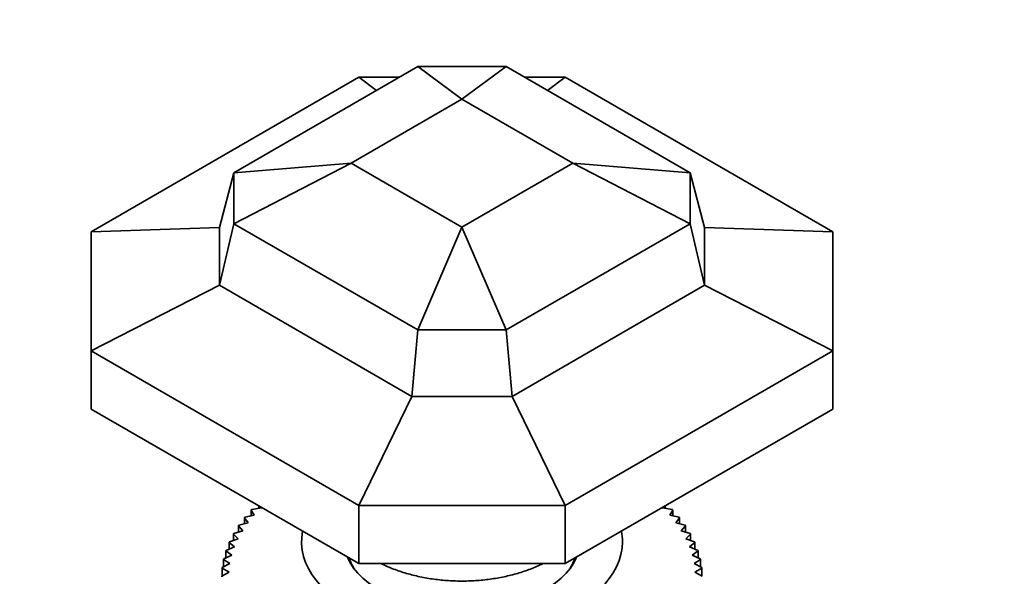
# Model space of a CAD drawing. Units: millimetres. Extents: x 0 to 744, y 0 to 1164.
# Drawn here: x 605 to 674, y 399 to 438 of the extents above; entities that cross this region are included whole.
import ezdxf
from ezdxf import colors
from ezdxf.entities.mleader import LeaderData, LeaderLine
from ezdxf.math import Vec2, Vec3

# ---------------------------------------------------------------- set-up
doc = ezdxf.new("R2010")
doc.units = ezdxf.units.MM
doc.layers.add('DV7_Défaut', color=7, linetype='Continuous')
doc.layers.add('Défaut', color=7, linetype='Continuous')

# ---------------------------------------------------------------- blocks, each defined once
blk = doc.blocks.new('_DOT')
at = {"color": 0}
blk.add_line((0, 0), (-1, 0), dxfattribs=at)
at = {"color": 0, "const_width": 0.333}
blk.add_lwpolyline([(-0.1665, 0, 1), (0.1665, 0, 1)], format="xyb", close=True, dxfattribs=at)
blk = doc.blocks.new('SE6')
at = {"layer": 'DV7_Défaut', "color": 7, "linetype": 'Continuous', "lineweight": 35}
for p, q in [((620.091, 427.491), (632.999, 434.944)), ((632.999, 434.944), (636.091, 432.647)), ((632.999, 434.944), (639.183, 434.944)), ((639.183, 434.944), (636.091, 432.647)), ((639.183, 434.944), (652.091, 427.491)), ((610.091, 423.351), (628.857, 434.186)), ((628.857, 434.186), (630.1, 433.27)), ((628.857, 434.186), (631.685, 434.186)), ((640.497, 434.186), (643.325, 434.186)), ((643.325, 434.186), (642.082, 433.27)), ((643.325, 434.186), (662.091, 423.351)), ((628.313, 428.156), (636.091, 432.647)), ((636.091, 432.647), (643.869, 428.156)), ((620.091, 423.921), (628.313, 428.156)), ((620.091, 427.491), (628.313, 428.156)), ((636.091, 423.665), (628.313, 428.156)), ((643.869, 428.156), (636.091, 423.665)), ((652.091, 427.491), (643.869, 428.156)), ((652.091, 423.921), (643.869, 428.156)), ((619.091, 423.648), (620.091, 427.491)), ((620.091, 423.921), (620.091, 427.491)), ((653.091, 423.648), (652.091, 427.491)), ((652.091, 427.491), (652.091, 423.921)), ((619.091, 419.6), (620.091, 423.921)), ((632.999, 416.469), (620.091, 423.921)), ((652.091, 423.921), (639.183, 416.469)), ((653.091, 419.6), (652.091, 423.921)), ((610.091, 423.351), (619.091, 423.648)), ((610.091, 414.998), (610.091, 423.351)), ((619.091, 419.6), (619.091, 423.648)), ((632.999, 416.469), (636.091, 423.665)), ((639.183, 416.469), (636.091, 423.665)), ((662.091, 423.351), (653.091, 423.648)), ((653.091, 423.648), (653.091, 419.6)), ((662.091, 423.351), (662.091, 414.998)), ((610.091, 414.998), (619.091, 419.6)), ((632.585, 411.809), (619.091, 419.6)), ((653.091, 419.6), (639.597, 411.809)), ((662.091, 414.998), (653.091, 419.6)), ((632.585, 411.809), (632.999, 416.469)), ((639.183, 416.469), (632.999, 416.469)), ((639.597, 411.809), (639.183, 416.469)), ((628.857, 404.163), (610.091, 414.998)), ((610.091, 414.998), (610.091, 410.915)), ((662.091, 414.998), (643.325, 404.163)), ((662.091, 414.998), (662.091, 410.915)), ((628.857, 404.163), (632.585, 411.809)), ((639.597, 411.809), (632.585, 411.809)), ((643.325, 404.163), (639.597, 411.809)), ((628.857, 400.081), (610.091, 410.915)), ((662.091, 410.915), (643.325, 400.081)), ((621.532, 403.477), (621.317, 403.836)), ((621.317, 403.836), (621.317, 403.429)), ((621.352, 403.872), (622.027, 403.996)), ((621.854, 404.124), (621.854, 403.964)), ((622.027, 403.996), (622.009, 404.035)), ((628.857, 404.163), (628.857, 400.081)), ((643.325, 404.163), (628.857, 404.163)), ((643.325, 404.163), (643.325, 400.081)), ((650.173, 404.035), (650.155, 403.996)), ((650.155, 403.996), (650.83, 403.872)), ((650.328, 403.964), (650.328, 404.124)), ((650.865, 403.836), (650.65, 403.477)), ((650.865, 403.429), (650.865, 403.836)), ((621.095, 402.941), (620.839, 403.291)), ((620.839, 403.291), (620.839, 402.872)), ((620.87, 403.329), (621.532, 403.477)), ((650.65, 403.477), (651.312, 403.329)), ((651.343, 403.291), (651.087, 402.941)), ((651.343, 402.872), (651.343, 403.291)), ((620.718, 402.39), (620.421, 402.73)), ((620.421, 402.73), (620.421, 402.298)), ((620.447, 402.769), (621.095, 402.941)), ((651.087, 402.941), (651.735, 402.769)), ((651.761, 402.73), (651.464, 402.39)), ((651.761, 402.298), (651.761, 402.73)), ((619.79, 401.608), (620.4, 401.826)), ((620.4, 401.826), (620.065, 402.155)), ((620.065, 402.155), (620.065, 401.706)), ((620.087, 402.194), (620.718, 402.39)), ((651.464, 402.39), (652.095, 402.194)), ((652.117, 402.155), (651.782, 401.826)), ((651.782, 401.826), (652.392, 401.608)), ((652.117, 401.706), (652.117, 402.155)), ((619.557, 401.013), (620.145, 401.252)), ((620.145, 401.252), (619.772, 401.568)), ((619.772, 401.568), (619.772, 401.1)), ((652.41, 401.568), (652.037, 401.252)), ((652.037, 401.252), (652.625, 401.013)), ((652.41, 401.1), (652.41, 401.568)), ((619.824, 400.082), (619.38, 400.368)), ((619.38, 400.368), (619.38, 399.85)), ((619.389, 400.409), (619.953, 400.67)), ((619.953, 400.67), (619.543, 400.971)), ((619.543, 400.971), (619.543, 400.481)), ((628.091, 400.523), (628.091, 400.456)), ((644.091, 400.456), (644.091, 400.523)), ((652.639, 400.971), (652.229, 400.67)), ((652.229, 400.67), (652.793, 400.409)), ((652.802, 400.368), (652.358, 400.082)), ((652.639, 400.481), (652.639, 400.971)), ((652.802, 399.85), (652.802, 400.368)), ((619.76, 399.49), (619.283, 399.76)), ((619.283, 399.76), (619.283, 399.209)), ((619.287, 399.802), (619.824, 400.082)), ((643.325, 400.081), (628.857, 400.081)), ((652.358, 400.082), (652.895, 399.802)), ((652.899, 399.76), (652.422, 399.49)), ((652.899, 399.209), (652.899, 399.76)), ((619.252, 399.191), (619.76, 399.49)), ((652.422, 399.49), (652.93, 399.191))]:
    blk.add_line(p, q, dxfattribs=at)
blk.add_arc((624.865, 399.17), 5.613, 179.78686, 180.21314, dxfattribs=at)
for centre, major_axis, start_param, end_param in [((636.091, 401.62), (11.25, 0), 3.027773, 6.283185), ((636.091, 401.62), (11.25, 0), 0, 0.11382), ((636.091, 401.62), (8.25, 0), 3.36931, 6.055468), ((636.091, 401.211), (8, 0), 3.304622, 3.461927), ((636.091, 401.211), (8, 0), 3.304622, 3.461927), ((636.091, 401.211), (8, 0), 5.962851, 6.120156), ((636.091, 401.211), (8, 0), 5.962851, 6.120156)]:
    blk.add_ellipse(centre, major_axis=major_axis, ratio=0.57735, start_param=start_param, end_param=end_param, dxfattribs=at)
for points in [[(621.317, 403.836), (621.334, 403.854), (621.352, 403.872)], [(650.83, 403.872), (650.848, 403.854), (650.865, 403.836)], [(620.839, 403.291), (620.854, 403.31), (620.87, 403.329)], [(651.312, 403.329), (651.328, 403.31), (651.343, 403.291)], [(620.421, 402.73), (620.434, 402.749), (620.447, 402.769)], [(651.735, 402.769), (651.748, 402.749), (651.761, 402.73)], [(620.065, 402.155), (620.076, 402.175), (620.087, 402.194)], [(652.095, 402.194), (652.106, 402.175), (652.117, 402.155)], [(619.772, 401.568), (619.781, 401.588), (619.79, 401.608)], [(652.392, 401.608), (652.401, 401.588), (652.41, 401.568)], [(619.38, 400.368), (619.384, 400.389), (619.389, 400.409)], [(619.543, 400.971), (619.55, 400.992), (619.557, 401.013)], [(652.625, 401.013), (652.632, 400.992), (652.639, 400.971)], [(652.793, 400.409), (652.798, 400.389), (652.802, 400.368)], [(619.283, 399.76), (619.285, 399.781), (619.287, 399.802)], [(652.895, 399.802), (652.897, 399.781), (652.899, 399.76)]]:
    blk.add_open_spline(points, degree=2, dxfattribs=at)
blk.add_open_spline([(630.434, 400.078), (630.668, 399.961), (631.209, 399.721), (632.068, 399.422), (633.015, 399.175), (633.999, 398.996), (635.008, 398.886), (636.03, 398.847), (637.053, 398.878), (638.064, 398.979), (639.051, 399.15), (640.003, 399.389), (640.906, 399.694), (641.474, 399.942), (641.748, 400.078), (641.753, 400.08)], degree=3, knots=[0, 0, 0, 0, 0.075332, 0.159544, 0.243569, 0.327403, 0.411089, 0.494691, 0.578281, 0.661926, 0.74569, 0.829653, 0.913891, 0.998466, 1, 1, 1, 1], dxfattribs=at)

msp = doc.modelspace()

# ---------------------------------------------------------------- block references
at = {"layer": 'Défaut'}
msp.add_blockref('SE6', (0, 0), dxfattribs=at)

# ---------------------------------------------------------------- leaders
at = {"layer": 'Défaut', "color": 7, "linetype": 'Continuous', "lineweight": 18}
ml = msp.add_multileader_mtext('Standard', dxfattribs=at)
ml.set_content('{\\pxsm0.9;\\fSolid Edge ISO|b1||i0||c0|p34;\\W1.;20/10/2022\\P}', color=256)
ml.set_leader_properties()
ml.set_arrow_properties(name='DOT')
ml.build(insert=Vec2(0, 0))
ml.multileader.update_dxf_attribs({"leader_type": 0, "dogleg_length": 0, "arrow_head_size": 12})
ctx = ml.context
ctx.base_point, ctx.char_height, ctx.arrow_head_size, ctx.landing_gap_size = Vec3(656.602, 1156.973), 12, 12, 4.2
notes = []
notes.append((ctx, [(0, (0, 0, 0), (0, 0), (1, 0), 1, [])]))
ctx.mtext.insert = Vec3(658.602, 1163.093)
for ctx, leaders in notes:
    for number, flags, end, landing, length, lines in leaders:
        leader = LeaderData()
        leader.index, (leader.has_last_leader_line, leader.has_dogleg_vector, leader.attachment_direction) = number, flags
        leader.last_leader_point, leader.dogleg_vector, leader.dogleg_length = Vec3(end), Vec3(landing), length
        for number, points, colour, breaks in lines:
            line = LeaderLine()
            line.index, line.vertices, line.color, line.breaks = number, Vec3.list(points), colors.encode_raw_color(colour), breaks
            leader.lines.append(line)
        ctx.leaders.append(leader)

doc.saveas('drawing.dxf')
